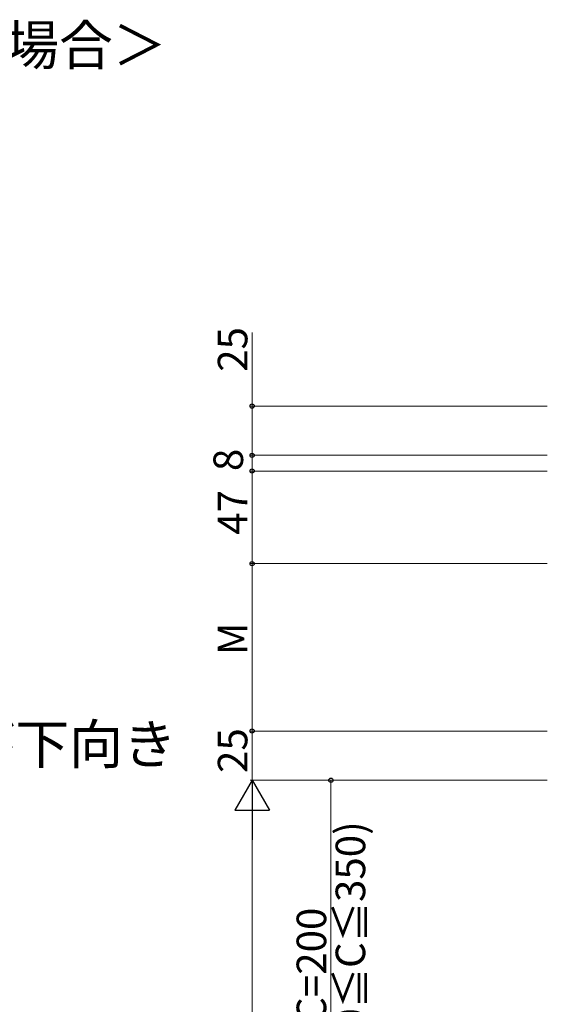
# Model space of a CAD drawing. Extents: x 0 to 2772, y 0 to 4489.
# Drawn here: x 1128 to 1396, y 3240 to 3740 of the extents above; entities that cross this region are included whole.
import ezdxf

# ---------------------------------------------------------------- set-up
doc = ezdxf.new("R2010")
doc.units = 0
doc.layers.add('USER1', color=3, linetype='CONTINUOUS')
doc.layers.add('YKK_D', color=6, linetype='CONTINUOUS', lineweight=13)
doc.styles.get("Standard").update_dxf_attribs({"font": 'txt', "bigfont": 'BIGFONT'})

msp = doc.modelspace()

# ---------------------------------------------------------------- linework, layer by layer
at = {"layer": 'YKK_D'}
for p, q in [((1246.1, 3581.5), (1246.1, 3544.07)), ((1395.91, 3544.07), (1245.1, 3544.07)), ((1246.1, 3519.07), (1246.1, 3544.07)), ((1395.91, 3519.07), (1245.1, 3519.07)), ((1395.91, 3519.07), (1245.1, 3519.07)), ((1246.1, 3511.07), (1246.1, 3519.07)), ((1395.91, 3511.07), (1245.1, 3511.07)), ((1395.91, 3511.07), (1245.1, 3511.07)), ((1246.1, 3464.07), (1246.1, 3511.07)), ((1395.91, 3464.07), (1245.1, 3464.07)), ((1395.91, 3464.07), (1245.1, 3464.07)), ((1246.1, 3379.07), (1246.1, 3464.07)), ((1395.91, 3379.07), (1245.1, 3379.07)), ((1395.91, 3379.07), (1245.1, 3379.07)), ((1246.1, 3354.07), (1246.1, 3379.07)), ((1395.91, 3354.07), (1245.1, 3354.07)), ((1395.91, 3354.07), (1245.1, 3354.07)), ((1395.91, 3354.07), (1285.1, 3354.07)), ((1286.1, 3354.07), (1286.1, 3154.07)), ((1246.1, 2556.57), (1246.1, 3336.57))]:
    msp.add_line(p, q, dxfattribs=at)
at = {"layer": 'YKK_D', "lineweight": -2}
for p, q in [((1246.1, 3354.07), (1237.35, 3338.92)), ((1246.1, 3354.07), (1254.85, 3338.92)), ((1246.1, 3354.07), (1246.1, 3323.76)), ((1237.35, 3338.92), (1254.85, 3338.92))]:
    msp.add_line(p, q, dxfattribs=at)
at = {"layer": 'YKK_D', "linetype": 'ByBlock', "lineweight": -2}
for centre in [(1246.1, 3544.07), (1246.1, 3519.07), (1246.1, 3519.07), (1246.1, 3511.07), (1246.1, 3511.07), (1246.1, 3464.07), (1246.1, 3464.07), (1246.1, 3379.07), (1246.1, 3379.07), (1286.1, 3354.07)]:
    msp.add_circle(centre, 1.06, dxfattribs=at)

# ---------------------------------------------------------------- texts
at = {"layer": 'USER1'}
for s, p in [('＜下端固定有の場合＞', (929.83, 3717.37)), ('ブラケットが下向き', (962.23, 3362.37))]:
    msp.add_text(s, height=20, dxfattribs=at).set_placement(p)
at = {"layer": 'YKK_D'}
for s, p in [('25', (1243.7, 3561.5)), ('8', (1241.5, 3511.07)), ('47', (1243.7, 3478.77)), ('M', (1243.7, 3417.57)), ('25', (1243.7, 3357.77)), ('(120≦C≦350)', (1303.5, 3197.27)), ('C=200', (1283.7, 3230.87))]:
    msp.add_text(s, height=15, rotation=90, dxfattribs=at).set_placement(p)

doc.saveas('drawing.dxf')
